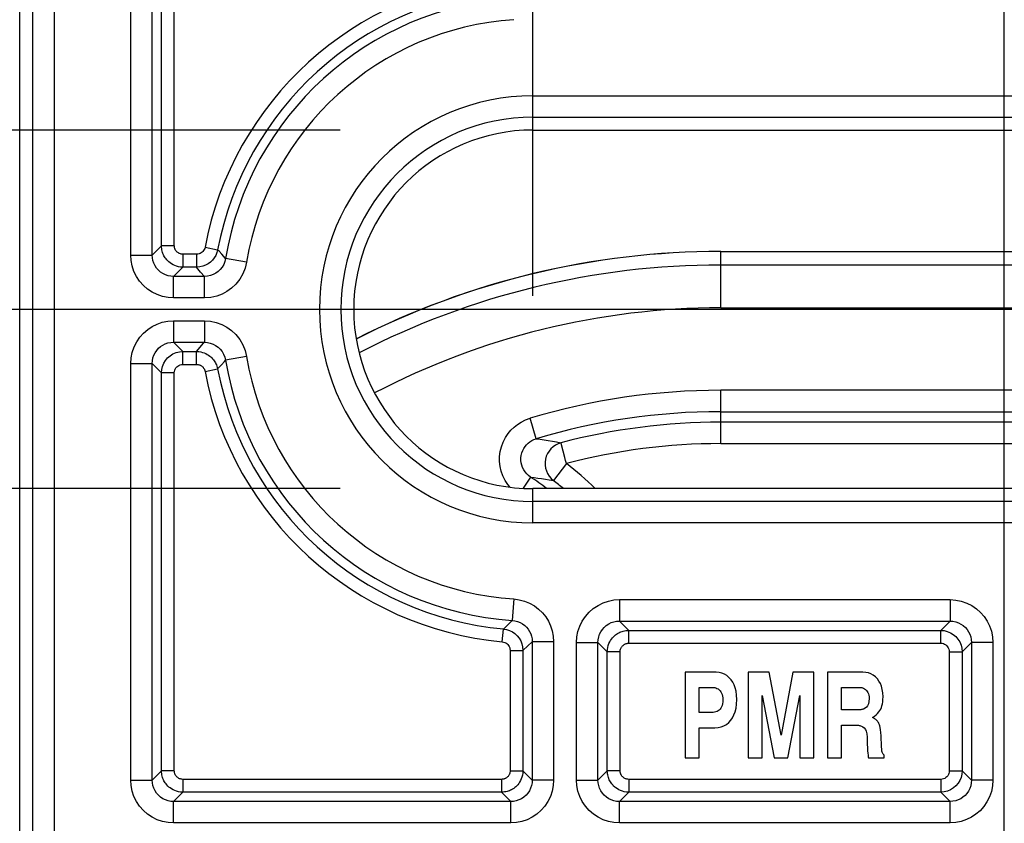
# Model space of a CAD drawing. Units: millimetres. Extents: x 9 to 413, y 1 to 290.
# Drawn here: x 273 to 280, y 211 to 217 of the extents above; entities that cross this region are included whole.
import ezdxf

# ---------------------------------------------------------------- set-up
doc = ezdxf.new("R2010")
doc.units = ezdxf.units.MM
doc.header["$LTSCALE"] = 23.1
doc.layers.get('0').update_dxf_attribs({"linetype": 'CONTINUOUS'})
doc.layers.add('AXIS', color=7, linetype='CONTINUOUS')
doc.layers.add('EDGE_FEAT', color=7, linetype='CONTINUOUS')
doc.styles.get("Standard").update_dxf_attribs({"font": 'txt', "width": 0.7})
doc.dimstyles.new('DIMSTYLE_3', dxfattribs={"dimtxt": 3, "dimasz": 2.5, "dimexe": 1, "dimexo": 1.5, "dimgap": 0.75, "dimtad": 1, "dimdec": 0, "dimlfac": 3, "dimdsep": 46, "dimtxsty": 'STANDARD', "dimblk": '_FILLED', "dimblk1": '_FILLED', "dimblk2": '_FILLED', "dimcen": 0.09, "dimazin": 2, "dimtp": 0.5, "dimtm": 0.5, "dimtfac": 1, "dimtdec": 0, "dimtofl": 0, "dimtmove": 0, "dimatfit": 3, "dimldrblk": '_FILLED', "dimfxl": 1, "dimtolj": 1, "dimarcsym": 0})
doc.dimstyles.new('DIMSTYLE_8', dxfattribs={"dimtxt": 3, "dimasz": 2.5, "dimexe": 1, "dimexo": 1.5, "dimgap": 0.75, "dimtad": 1, "dimdec": 1, "dimlfac": 3, "dimdsep": 46, "dimtxsty": 'STANDARD', "dimblk": '_FILLED', "dimblk1": '_FILLED', "dimblk2": '_FILLED', "dimcen": 0.09, "dimazin": 2, "dimtp": 0.2, "dimtm": 0.2, "dimtfac": 1, "dimtdec": 1, "dimtofl": 0, "dimtmove": 0, "dimatfit": 3, "dimldrblk": '_FILLED', "dimfxl": 1, "dimtolj": 1, "dimarcsym": 0})
doc.dimstyles.new('DIMSTYLE_9', dxfattribs={"dimtxt": 3, "dimasz": 2.5, "dimexe": 1, "dimexo": 1.5, "dimgap": 0.75, "dimtad": 1, "dimdec": 0, "dimlfac": 3, "dimdsep": 46, "dimtxsty": 'STANDARD', "dimblk": '_FILLED', "dimblk1": '_FILLED', "dimblk2": '_FILLED', "dimcen": 0.09, "dimazin": 2, "dimtp": 0.2, "dimtm": 0.2, "dimtfac": 1, "dimtdec": 0, "dimtofl": 0, "dimtmove": 0, "dimatfit": 3, "dimldrblk": '_FILLED', "dimfxl": 1, "dimtolj": 1, "dimarcsym": 0})

# ---------------------------------------------------------------- blocks, each defined once
blk = doc.blocks.new('_FILLED')
at = {"color": 0, "linetype": 'BYBLOCK'}
blk.add_solid([(0, 0), (-1, 0.2), (-1, -0.2)], dxfattribs=at)
blk = doc.blocks.new('DOUBLE_FILLED')
at = {"color": 0, "linetype": 'BYBLOCK'}
for points in [[(-1, 0), (-2, 0.2), (-2, -0.2)], [(0, 0), (-1, 0.2), (-1, -0.2)]]:
    blk.add_solid(points, dxfattribs=at)
blk = doc.blocks.new('*D3')
at = {"color": 2, "linetype": 'CONTINUOUS'}
for p, q in [((280.226, 225.4062), (280.226, 231.48)), ((280.226, 230.48), (295.1263, 230.48)), ((310.0265, 230.48), (295.1263, 230.48)), ((280.226, 208.378), (280.226, 222.3543))]:
    blk.add_line(p, q, dxfattribs=at)
at = {"color": 2, "linetype": 'CONTINUOUS', "xscale": 2.5, "yscale": 2.5, "zscale": 2.5, "rotation": 180}
blk.add_blockref('_FILLED', (280.226, 230.48), dxfattribs=at)
at = {"color": 2, "linetype": 'CONTINUOUS', "xscale": 2.5, "yscale": 2.5, "zscale": 2.5}
blk.add_blockref('DOUBLE_FILLED', (310.0265, 230.48), dxfattribs=at)
at = {"color": 2, "linetype": 'CONTINUOUS', "insert": (294.5731, 234.23), "char_height": 3, "width": 31.821429, "attachment_point": 2, "line_spacing_factor": 0.9}
blk.add_mtext('8.86{\\ftxt.shx;\\W1.000000;\\H3.000000; }[225]', dxfattribs=at)
blk = doc.blocks.new('*D22')
at = {"color": 2, "linetype": 'CONTINUOUS'}
for p, q in [((282.3927, 214.878), (255.7177, 214.878)), ((256.7177, 214.878), (256.7177, 197.6641)), ((256.7177, 180.4502), (256.7177, 197.6641))]:
    blk.add_line(p, q, dxfattribs=at)
at = {"color": 2, "linetype": 'CONTINUOUS', "xscale": 2.5, "yscale": 2.5, "zscale": 2.5}
for name, p, rotation in [('_FILLED', (256.7177, 214.878), 90), ('DOUBLE_FILLED', (256.7177, 180.4502), 270)]:
    blk.add_blockref(name, p, dxfattribs=dict(at, rotation=rotation))
at = {"color": 2, "linetype": 'CONTINUOUS', "insert": (252.9677, 198.9866), "char_height": 3, "width": 34.071429, "attachment_point": 2, "rotation": 90, "line_spacing_factor": 0.9}
blk.add_mtext('12.72{\\ftxt.shx;\\W1.000000;\\H3.000000; }[323]', dxfattribs=at)
blk = doc.blocks.new('*D23')
at = {"color": 2, "linetype": 'CONTINUOUS'}
for p, q in [((262.6393, 216.2725), (262.6393, 240.8825)), ((262.6393, 240.8825), (262.6393, 214.878)), ((275.0594, 216.2725), (261.6393, 216.2725)), ((262.6393, 208.4835), (262.6393, 214.878)), ((275.0594, 213.4835), (261.6393, 213.4835)), ((262.6393, 213.4835), (262.6393, 208.4835))]:
    blk.add_line(p, q, dxfattribs=at)
at = {"color": 2, "linetype": 'CONTINUOUS', "xscale": 2.5, "yscale": 2.5, "zscale": 2.5}
for p, rotation in [((262.6393, 216.2725), 270), ((262.6393, 213.4835), 90)]:
    blk.add_blockref('_FILLED', p, dxfattribs=dict(at, rotation=rotation))
at = {"color": 2, "linetype": 'CONTINUOUS', "insert": (258.8893, 220.5254), "char_height": 3, "width": 30.535714, "attachment_point": 1, "rotation": 90, "line_spacing_factor": 0.9}
blk.add_mtext('0.33{\\ftxt.shx;\\W1.000000;\\H3.000000; }[8,4]', dxfattribs=at)
blk = doc.blocks.new('*D24')
at = {"color": 2, "linetype": 'CONTINUOUS'}
for p, q in [((276.5594, 214.9835), (276.5594, 224.7574)), ((283.8927, 214.9835), (283.8927, 224.7574)), ((276.5594, 223.7574), (280.226, 223.7574)), ((283.8927, 223.7574), (280.226, 223.7574)), ((280.226, 223.7574), (303.5429, 223.7574))]:
    blk.add_line(p, q, dxfattribs=at)
at = {"color": 2, "linetype": 'CONTINUOUS', "xscale": 2.5, "yscale": 2.5, "zscale": 2.5, "rotation": 180}
blk.add_blockref('_FILLED', (276.5594, 223.7574), dxfattribs=at)
at = {"color": 2, "linetype": 'CONTINUOUS', "xscale": 2.5, "yscale": 2.5, "zscale": 2.5}
blk.add_blockref('_FILLED', (283.8927, 223.7574), dxfattribs=at)
at = {"color": 2, "linetype": 'CONTINUOUS', "insert": (284.4715, 227.5074), "char_height": 3, "width": 28.607143, "attachment_point": 1, "line_spacing_factor": 0.9}
blk.add_mtext('0.87{\\ftxt.shx;\\W1.000000;\\H3.000000; }[22]', dxfattribs=at)
blk = doc.blocks.new('*D30')
at = {"color": 2, "linetype": 'CONTINUOUS'}
for p, q in [((259.7382, 219.6506), (247.919, 219.6506)), ((248.919, 219.6506), (248.919, 199.9546)), ((273.1727, 219.6506), (264.3923, 219.6506)), ((248.919, 180.2587), (248.919, 199.9546))]:
    blk.add_line(p, q, dxfattribs=at)
at = {"color": 2, "linetype": 'CONTINUOUS', "xscale": 2.5, "yscale": 2.5, "zscale": 2.5}
for name, p, rotation in [('_FILLED', (248.919, 219.6506), 90), ('DOUBLE_FILLED', (248.919, 180.2587), 270)]:
    blk.add_blockref(name, p, dxfattribs=dict(at, rotation=rotation))
at = {"color": 2, "linetype": 'CONTINUOUS', "insert": (245.169, 201.7027), "char_height": 3, "width": 33.75, "attachment_point": 2, "rotation": 90, "line_spacing_factor": 0.9}
blk.add_mtext('13.84{\\ftxt.shx;\\W1.000000;\\H3.000000; }[352]', dxfattribs=at)

msp = doc.modelspace()

# ---------------------------------------------------------------- linework, layer by layer
at = {"color": 7, "linetype": 'CONTINUOUS'}
for p, q in [((272.5668, 210.7359), (272.5668, 217.5446)), ((276.5594, 216.2725), (283.8927, 216.2725)), ((283.8927, 213.4835), (276.5594, 213.4835)), ((277.743, 212.056), (277.743, 211.3894)), ((277.9842, 212.056), (277.743, 212.056)), ((278.234, 212.056), (278.234, 211.3894)), ((278.3962, 212.056), (278.234, 212.056)), ((278.4889, 211.5663), (278.3962, 212.056)), ((278.5816, 212.056), (278.4889, 211.5663)), ((278.7438, 212.056), (278.5816, 212.056)), ((278.7438, 211.3894), (278.7438, 212.056)), ((278.8506, 212.056), (278.8506, 211.3894)), ((279.1265, 212.056), (278.8506, 212.056)), ((277.8517, 211.7437), (277.8517, 211.9365)), ((277.8517, 211.9365), (277.9632, 211.9365)), ((278.3426, 211.3894), (278.3426, 211.8745)), ((278.3426, 211.8745), (278.4346, 211.3894)), ((278.5432, 211.3894), (278.6352, 211.8745)), ((278.6352, 211.8745), (278.6352, 211.3894)), ((278.9592, 211.7632), (278.9592, 211.9365)), ((278.9592, 211.9365), (279.1088, 211.9365)), ((277.9617, 211.7437), (277.8517, 211.7437)), ((279.1008, 211.7632), (278.9592, 211.7632)), ((278.9592, 211.3894), (278.9592, 211.6437)), ((278.9592, 211.6437), (279.0816, 211.6437)), ((277.8517, 211.3894), (277.8517, 211.6243)), ((277.8517, 211.6243), (277.974, 211.6243)), ((279.1587, 211.5518), (279.1602, 211.4957)), ((279.2924, 211.3894), (279.2924, 211.4115)), ((277.743, 211.3894), (277.8517, 211.3894)), ((278.234, 211.3894), (278.3426, 211.3894)), ((278.4346, 211.3894), (278.5432, 211.3894)), ((278.6352, 211.3894), (278.7438, 211.3894)), ((278.8506, 211.3894), (278.9592, 211.3894)), ((279.1707, 211.3894), (279.2924, 211.3894))]:
    msp.add_line(p, q, dxfattribs=at)
at = {"color": 9, "linetype": 'CONTINUOUS'}
for p, q in [((272.6671, 217.5446), (272.6671, 210.7359)), ((272.8336, 217.5446), (272.8336, 210.7359)), ((276.5594, 216.2725), (276.5594, 216.5389)), ((276.5594, 216.5389), (283.8927, 216.5389)), ((276.5594, 216.3724), (283.8927, 216.3724)), ((276.5594, 213.217), (276.5594, 213.4835)), ((283.8927, 213.3836), (276.5594, 213.3836)), ((283.8927, 213.217), (276.5594, 213.217))]:
    msp.add_line(p, q, dxfattribs=at)
at = {"color": 7, "linetype": 'CONTINUOUS'}
for points in [[(278.1004, 211.9976), (278.0841, 212.0159), (278.0669, 212.0307), (278.0489, 212.0417), (278.0295, 212.0494), (278.0078, 212.0542), (277.9842, 212.056)], [(279.2387, 212.0039), (279.2228, 212.0201), (279.206, 212.0332), (279.1886, 212.0431), (279.1698, 212.05), (279.1491, 212.0544), (279.1265, 212.056)], [(278.1453, 211.8424), (278.1436, 211.8766), (278.1394, 211.9073), (278.1326, 211.9343), (278.1237, 211.958), (278.113, 211.9792), (278.1004, 211.9976)], [(279.2829, 211.8632), (279.2812, 211.8945), (279.2771, 211.9224), (279.2705, 211.9468), (279.2618, 211.9682), (279.2512, 211.9873), (279.2387, 212.0039)], [(277.9632, 211.9365), (277.9728, 211.9359), (277.9819, 211.9338), (277.9905, 211.9305), (277.9988, 211.9258), (278.007, 211.9193), (278.015, 211.9112)], [(278.015, 211.9112), (278.0211, 211.9032), (278.0263, 211.8938), (278.0306, 211.883), (278.0339, 211.8708), (278.0359, 211.8568), (278.0367, 211.841)], [(279.1088, 211.9365), (279.1165, 211.936), (279.1241, 211.9343), (279.1315, 211.9314), (279.1389, 211.9271), (279.1464, 211.9214), (279.1539, 211.9141)], [(279.1539, 211.9141), (279.1596, 211.907), (279.1645, 211.8987), (279.1686, 211.889), (279.1717, 211.878), (279.1735, 211.8653), (279.1743, 211.851)], [(278.0367, 211.841), (278.0359, 211.8249), (278.0339, 211.8105), (278.0307, 211.798), (278.0264, 211.787), (278.0213, 211.7774), (278.0152, 211.7692)], [(278.099, 211.6835), (278.112, 211.7022), (278.123, 211.7237), (278.1322, 211.7479), (278.1392, 211.7755), (278.1435, 211.8071), (278.1453, 211.8424)], [(279.1743, 211.851), (279.1725, 211.8286), (279.1685, 211.8101), (279.1621, 211.7957), (279.1536, 211.7846), (279.1429, 211.7756), (279.1302, 211.7693)], [(279.2645, 211.7695), (279.2698, 211.7816), (279.2742, 211.795), (279.2779, 211.8098), (279.2806, 211.826), (279.2823, 211.8438), (279.2829, 211.8632)], [(278.0152, 211.7692), (278.0075, 211.7612), (277.9995, 211.7547), (277.9911, 211.7499), (277.9822, 211.7466), (277.9723, 211.7445), (277.9617, 211.7437)], [(279.1302, 211.7693), (279.1244, 211.7673), (279.119, 211.7657), (279.114, 211.7646), (279.1093, 211.7638), (279.1049, 211.7633), (279.1008, 211.7632)], [(279.2004, 211.7035), (279.2159, 211.7139), (279.2294, 211.7246), (279.2408, 211.7356), (279.2503, 211.7467), (279.2582, 211.7581), (279.2645, 211.7695)], [(277.974, 211.6243), (278.0003, 211.6262), (278.0241, 211.6312), (278.0451, 211.6392), (278.0642, 211.6504), (278.0823, 211.6652), (278.099, 211.6835)], [(279.0816, 211.6437), (279.0859, 211.6436), (279.0906, 211.643), (279.0958, 211.6421), (279.1015, 211.6408), (279.1078, 211.639), (279.1145, 211.6368)], [(279.2299, 211.6846), (279.2263, 211.6874), (279.2222, 211.6904), (279.2175, 211.6934), (279.2124, 211.6967), (279.2067, 211.7), (279.2004, 211.7035)], [(279.2551, 211.6473), (279.2511, 211.6559), (279.247, 211.6635), (279.2428, 211.6701), (279.2386, 211.6758), (279.2343, 211.6806), (279.2299, 211.6846)], [(279.2687, 211.5297), (279.2674, 211.5611), (279.2657, 211.5875), (279.2635, 211.6088), (279.261, 211.6255), (279.2582, 211.6384), (279.2551, 211.6473)], [(279.1145, 211.6368), (279.1265, 211.6312), (279.1367, 211.6226), (279.1452, 211.6113), (279.1519, 211.5963), (279.1563, 211.5763), (279.1587, 211.5518)], [(279.1602, 211.4957), (279.1612, 211.4685), (279.1625, 211.4453), (279.1641, 211.4262), (279.166, 211.4107), (279.1682, 211.3984), (279.1707, 211.3894)], [(279.2742, 211.4423), (279.2731, 211.4502), (279.272, 211.4606), (279.2711, 211.4736), (279.2702, 211.4894), (279.2694, 211.5081), (279.2687, 211.5297)], [(279.2924, 211.4115), (279.2882, 211.4146), (279.2845, 211.4184), (279.2812, 211.423), (279.2783, 211.4284), (279.276, 211.4349), (279.2742, 211.4423)]]:
    msp.add_lwpolyline(points, dxfattribs=at)
at = {"color": 9, "linetype": 'CONTINUOUS'}
for radius in [1.6609, 1.4944]:
    msp.add_arc((276.5594, 214.878), radius, 90, 270, dxfattribs=at)
at = {"color": 7, "linetype": 'CONTINUOUS'}
msp.add_arc((276.5594, 214.878), 1.3945, 90, 270, dxfattribs=at)
at = {"layer": 'AXIS', "color": 7, "linetype": 'CONTINUOUS'}
for p, q in [((278.0192, 215.3282), (285.2115, 215.3282)), ((278.0195, 215.3279), (285.2116, 215.3279))]:
    msp.add_line(p, q, dxfattribs=at)
at = {"layer": 'AXIS', "color": 9, "linetype": 'CONTINUOUS'}
for p, q in [((278.0195, 214.8896), (278.0195, 215.3279)), ((285.242, 215.2227), (278.0195, 215.2227)), ((278.0195, 214.8896), (285.2866, 214.8896)), ((278.0195, 213.8336), (278.0195, 214.2486)), ((285.1349, 214.2486), (278.0195, 214.2486)), ((276.5849, 213.8717), (276.5371, 214.0313)), ((278.0195, 214.082), (285.0363, 214.082)), ((284.9738, 214.0002), (278.0195, 214.0002)), ((276.8071, 213.7266), (276.7818, 213.8232)), ((278.0195, 213.8336), (284.8158, 213.8336)), ((276.8194, 213.6795), (276.7178, 213.5475)), ((276.5409, 213.5732), (276.4842, 213.4874))]:
    msp.add_line(p, q, dxfattribs=at)
for points in [[(276.3794, 213.4966), (276.3639, 213.5152), (276.3429, 213.5476), (276.3258, 213.5823), (276.3127, 213.6188), (276.304, 213.6565), (276.2997, 213.6949), (276.3, 213.7336), (276.3046, 213.772), (276.3139, 213.8096), (276.3273, 213.8459), (276.3448, 213.8801), (276.3655, 213.9114), (276.3879, 213.9385), (276.4125, 213.9623), (276.4385, 213.9832), (276.4674, 214.0014), (276.5004, 214.0175), (276.5371, 214.0313)], [(276.5409, 213.5732), (276.5248, 213.5852), (276.5105, 213.5988), (276.498, 213.6138), (276.4874, 213.63), (276.4788, 213.6473), (276.4722, 213.6656), (276.4678, 213.6844), (276.4656, 213.7036), (276.4657, 213.723), (276.4681, 213.7422), (276.4727, 213.761), (276.4794, 213.7791), (276.4882, 213.7962), (276.4986, 213.8119), (276.5099, 213.8254), (276.5222, 213.8373), (276.5354, 213.8476), (276.5499, 213.8568), (276.5665, 213.8651), (276.5849, 213.8717)], [(276.5849, 213.8717), (276.6154, 213.8675), (276.6464, 213.8629), (276.678, 213.858), (276.7102, 213.8527), (276.7434, 213.8469), (276.7773, 213.8406)], [(276.7773, 213.8406), (276.7554, 213.8332), (276.7347, 213.8228), (276.7157, 213.8096), (276.6987, 213.7939), (276.684, 213.7759), (276.6719, 213.7561), (276.6627, 213.7349), (276.6566, 213.7125), (276.6535, 213.6895), (276.6537, 213.6663), (276.6571, 213.6434), (276.6636, 213.6212), (276.6732, 213.6001), (276.6855, 213.5805), (276.7005, 213.5629), (276.7178, 213.5475)], [(276.7818, 213.8232), (276.7801, 213.8303), (276.7786, 213.8355), (276.7774, 213.8389), (276.7773, 213.8406)], [(276.8194, 213.6795), (276.8134, 213.7034), (276.8071, 213.7266)], [(276.5409, 213.5732), (276.5688, 213.5698), (276.5974, 213.5661), (276.6264, 213.562), (276.656, 213.5576), (276.6865, 213.5527), (276.7178, 213.5475)]]:
    msp.add_lwpolyline(points, dxfattribs=at)
at = {"layer": 'AXIS', "color": 7, "linetype": 'CONTINUOUS'}
for centre, end in [((278.0195, 209.0845), 117.00036), ((278.0192, 209.0848), 116.99338)]:
    msp.add_arc(centre, 6.2433, 90, end, dxfattribs=at)
at = {"layer": 'AXIS', "color": 9, "linetype": 'CONTINUOUS'}
for centre, radius, start, end in [((278.0195, 209.0845), 6.1382, 90, 117.26267), ((278.0195, 209.0845), 5.805, 90, 117.62554), ((278.0195, 209.0845), 5.1641, 90, 106.68147), ((278.0195, 209.0845), 4.9975, 90, 106.68147), ((278.0195, 209.0845), 4.9156, 90, 104.63741), ((278.0195, 209.0845), 4.7491, 90, 104.63741), ((275.3428, 211.7612), 2.4207, 45.38705, 52.41269), ((275.3428, 211.7612), 2.1723, 52.46761, 56.52806), ((275.3428, 211.7612), 2.2542, 49.86473, 52.41269)]:
    msp.add_arc(centre, radius, start, end, dxfattribs=at)
at = {"layer": 'EDGE_FEAT', "color": 9, "linetype": 'CONTINUOUS'}
for p, q in [((273.4303, 215.3002), (273.4303, 217.5446)), ((273.5968, 215.3002), (273.5968, 217.5446)), ((273.6693, 215.3727), (273.6693, 217.5446)), ((273.7693, 215.3727), (273.7693, 217.5446)), ((273.6693, 215.3727), (273.5968, 215.3002)), ((273.7693, 215.3727), (273.6693, 215.3727)), ((274.008, 215.3603), (274.1062, 215.3417)), ((273.4303, 215.3002), (273.5968, 215.3002)), ((273.8359, 215.306), (273.8359, 215.2061)), ((273.9425, 215.306), (273.8359, 215.306)), ((273.9425, 215.306), (273.9425, 215.2061)), ((274.1676, 215.273), (274.1381, 215.3058)), ((274.332, 215.2459), (274.1676, 215.273)), ((273.8359, 215.2061), (273.7634, 215.1336)), ((273.9425, 215.2061), (273.8359, 215.2061)), ((273.9741, 215.1682), (273.9425, 215.2061)), ((274.0033, 215.1336), (273.9741, 215.1682)), ((273.7634, 214.967), (273.7634, 215.1336)), ((274.0033, 215.1336), (273.7634, 215.1336)), ((274.0033, 214.967), (274.0033, 215.1336)), ((274.0033, 214.967), (273.7634, 214.967)), ((273.7634, 214.7889), (273.7634, 214.6224)), ((273.7634, 214.7889), (274.0033, 214.7889)), ((274.0033, 214.7889), (274.0033, 214.6224)), ((273.7634, 214.6224), (273.8359, 214.5499)), ((273.7634, 214.6224), (274.0033, 214.6224)), ((273.8359, 214.4499), (273.8359, 214.5499)), ((273.8359, 214.5499), (273.9425, 214.5499)), ((273.9425, 214.5499), (273.9713, 214.5844)), ((273.9425, 214.4499), (273.9425, 214.5499)), ((274.332, 214.5101), (274.1676, 214.4829)), ((273.4303, 211.2168), (273.4303, 214.4558)), ((273.4303, 214.4558), (273.5968, 214.4558)), ((273.5968, 211.2168), (273.5968, 214.4558)), ((273.5968, 214.4558), (273.6693, 214.3833)), ((273.8359, 214.4499), (273.9425, 214.4499)), ((274.008, 214.3957), (274.1062, 214.4142)), ((274.1062, 214.4142), (274.1353, 214.447)), ((273.6693, 211.2893), (273.6693, 214.3833)), ((273.7693, 214.3833), (273.6693, 214.3833)), ((273.7693, 211.2893), (273.7693, 214.3833)), ((276.4093, 212.6254), (276.3983, 212.4592)), ((277.2315, 212.6204), (277.2315, 212.4538)), ((277.2315, 212.6204), (279.8038, 212.6204)), ((279.8038, 212.6204), (279.8038, 212.4538)), ((276.3983, 212.4592), (276.3768, 212.4378)), ((277.304, 212.3813), (277.2315, 212.4538)), ((277.2315, 212.4538), (279.8038, 212.4538)), ((279.8038, 212.4538), (279.7314, 212.3813)), ((276.3208, 212.2924), (276.33, 212.3919)), ((277.304, 212.2814), (277.304, 212.3813)), ((277.304, 212.3813), (279.7314, 212.3813)), ((279.7314, 212.2814), (279.7314, 212.3813)), ((276.5191, 212.2608), (276.4813, 212.226)), ((276.5537, 212.293), (276.5191, 212.2608)), ((276.5537, 212.293), (276.5537, 211.2168)), ((276.7203, 212.293), (276.5537, 212.293)), ((276.7203, 212.293), (276.7203, 211.2168)), ((276.8984, 211.2168), (276.8984, 212.2873)), ((276.8984, 212.2873), (277.065, 212.2873)), ((277.065, 211.2168), (277.065, 212.2873)), ((277.1375, 212.2148), (277.065, 212.2873)), ((277.304, 212.2814), (279.7314, 212.2814)), ((279.9704, 212.2873), (279.8979, 212.2148)), ((279.9704, 212.2873), (279.9704, 211.2168)), ((280.137, 212.2873), (279.9704, 212.2873)), ((280.137, 212.2873), (280.137, 211.2168)), ((276.3813, 212.226), (276.3813, 211.2893)), ((276.3813, 212.226), (276.4813, 212.226)), ((276.4813, 212.226), (276.4813, 211.2893)), ((277.1375, 211.2893), (277.1375, 212.2148)), ((277.2374, 212.2148), (277.1375, 212.2148)), ((277.2374, 211.2893), (277.2374, 212.2148)), ((279.798, 212.2148), (279.798, 211.2893)), ((279.798, 212.2148), (279.8979, 212.2148)), ((279.8979, 212.2148), (279.8979, 211.2893)), ((273.6693, 211.2893), (273.5968, 211.2168)), ((273.7693, 211.2893), (273.6693, 211.2893)), ((276.3813, 211.2893), (276.4813, 211.2893)), ((276.4813, 211.2893), (276.5537, 211.2168)), ((277.1375, 211.2893), (277.065, 211.2168)), ((277.2374, 211.2893), (277.1375, 211.2893)), ((279.798, 211.2893), (279.8979, 211.2893)), ((279.9704, 211.2168), (279.8979, 211.2893)), ((273.4303, 211.2168), (273.5968, 211.2168)), ((273.8359, 211.2227), (273.8359, 211.1228)), ((276.3147, 211.2227), (273.8359, 211.2227)), ((276.3147, 211.2227), (276.3147, 211.1228)), ((276.7203, 211.2168), (276.5537, 211.2168)), ((276.8984, 211.2168), (277.065, 211.2168)), ((277.304, 211.2227), (277.304, 211.1228)), ((279.7314, 211.2227), (277.304, 211.2227)), ((279.7314, 211.2227), (279.7314, 211.1228)), ((280.137, 211.2168), (279.9704, 211.2168)), ((273.8359, 211.1228), (273.7634, 211.0503)), ((276.3147, 211.1228), (273.8359, 211.1228)), ((276.3147, 211.1228), (276.3872, 211.0503)), ((277.304, 211.1228), (277.2315, 211.0503)), ((279.7314, 211.1228), (277.304, 211.1228)), ((279.8038, 211.0503), (279.7314, 211.1228)), ((273.7634, 210.8837), (273.7634, 211.0503)), ((276.3872, 211.0503), (273.7634, 211.0503)), ((276.3872, 210.8837), (276.3872, 211.0503)), ((277.2315, 210.8837), (277.2315, 211.0503)), ((279.8038, 211.0503), (277.2315, 211.0503)), ((279.8038, 210.8837), (279.8038, 211.0503)), ((276.3872, 210.8837), (273.7634, 210.8837)), ((279.8038, 210.8837), (277.2315, 210.8837))]:
    msp.add_line(p, q, dxfattribs=at)
for points in [[(273.8359, 215.2061), (273.8184, 215.207), (273.8018, 215.2096), (273.7864, 215.2136), (273.7722, 215.2188), (273.7592, 215.2248), (273.7475, 215.2316), (273.7368, 215.2388), (273.7273, 215.2464), (273.7189, 215.2542), (273.7114, 215.2621), (273.7047, 215.2701), (273.6988, 215.2782), (273.6935, 215.2863), (273.6888, 215.2946), (273.6846, 215.303), (273.6809, 215.3117), (273.6777, 215.3207), (273.6749, 215.33), (273.6726, 215.3398), (273.6709, 215.3501), (273.6697, 215.3611), (273.6693, 215.3727)], [(273.8359, 215.306), (273.8289, 215.3065), (273.8223, 215.3074), (273.8161, 215.309), (273.8104, 215.3111), (273.8052, 215.3135), (273.8005, 215.3162), (273.7963, 215.3191), (273.7924, 215.3221), (273.7891, 215.3252), (273.7861, 215.3284), (273.7834, 215.3316), (273.781, 215.3348), (273.7789, 215.3381), (273.777, 215.3414), (273.7754, 215.3448), (273.7739, 215.3483), (273.7726, 215.3519), (273.7715, 215.3556), (273.7706, 215.3595), (273.7699, 215.3636), (273.7694, 215.368), (273.7693, 215.3727)], [(274.008, 215.3603), (274.0055, 215.3512), (274.002, 215.3427), (273.9974, 215.3349), (273.9919, 215.3279), (273.9856, 215.3218), (273.9785, 215.3166), (273.9707, 215.3123), (273.9621, 215.309), (273.9527, 215.3069), (273.9425, 215.306)], [(274.1062, 215.3417), (274.1002, 215.3191), (274.0913, 215.2978), (274.0797, 215.2783), (274.0659, 215.2608), (274.0501, 215.2456), (274.0325, 215.2325), (274.013, 215.2218), (273.9916, 215.2135), (273.9679, 215.208), (273.9425, 215.2061)], [(274.1381, 215.3058), (274.1172, 215.3293), (274.1062, 215.3417)], [(273.7634, 214.967), (273.7202, 214.9698), (273.6782, 214.9781), (273.6368, 214.9921), (273.5975, 215.0113), (273.5611, 215.0354), (273.5282, 215.0642), (273.4993, 215.0972), (273.4748, 215.1338), (273.4554, 215.1734), (273.4413, 215.2151), (273.433, 215.2571), (273.4303, 215.3002)], [(273.7634, 215.1336), (273.742, 215.135), (273.7207, 215.1391), (273.7, 215.146), (273.6804, 215.1556), (273.6622, 215.1677), (273.6457, 215.1821), (273.6312, 215.1986), (273.619, 215.2169), (273.6093, 215.2367), (273.6023, 215.2576), (273.5982, 215.2788), (273.5968, 215.3002)], [(274.1676, 215.273), (274.162, 215.2496), (274.1531, 215.2271), (274.1408, 215.206), (274.1259, 215.1872), (274.1093, 215.1715), (274.0911, 215.1585), (274.072, 215.1483), (274.0513, 215.1406), (274.0281, 215.1354), (274.0033, 215.1336)], [(274.332, 215.2459), (274.3205, 215.1985), (274.3027, 215.1542), (274.2781, 215.1122), (274.2483, 215.0745), (274.2152, 215.043), (274.1789, 215.0171), (274.1407, 214.9964), (274.0991, 214.9811), (274.0532, 214.9713), (274.0033, 214.967)], [(273.4303, 214.4558), (273.4333, 214.5003), (273.442, 214.5434), (273.4567, 214.5857), (273.4767, 214.6255), (273.5015, 214.6616), (273.5302, 214.6938), (273.5621, 214.7213), (273.597, 214.7444), (273.6351, 214.7633), (273.6758, 214.7772), (273.7185, 214.7857), (273.7634, 214.7889)], [(274.0033, 214.7889), (274.0504, 214.7854), (274.0953, 214.776), (274.138, 214.7605), (274.178, 214.7395), (274.215, 214.7131), (274.2483, 214.6815), (274.2778, 214.6443), (274.3023, 214.6027), (274.3202, 214.5581), (274.332, 214.5101)], [(273.5968, 214.4558), (273.5983, 214.4779), (273.6026, 214.4997), (273.61, 214.5208), (273.62, 214.5407), (273.6323, 214.5588), (273.6467, 214.5749), (273.6627, 214.5886), (273.6801, 214.6002), (273.6992, 214.6096), (273.7196, 214.6166), (273.7411, 214.6209), (273.7634, 214.6224)], [(273.6693, 214.3833), (273.6714, 214.4094), (273.6775, 214.4346), (273.6873, 214.4584), (273.7006, 214.4804), (273.7172, 214.5001), (273.7368, 214.5171), (273.7589, 214.531), (273.7832, 214.5413), (273.8091, 214.5477), (273.8359, 214.5499)], [(273.9425, 214.5499), (273.9589, 214.5491), (273.9743, 214.5468), (273.9888, 214.5433), (274.0022, 214.5388), (274.0144, 214.5335), (274.0257, 214.5276), (274.0358, 214.5212), (274.045, 214.5146), (274.0532, 214.5077), (274.0606, 214.5007), (274.0673, 214.4935), (274.0735, 214.4862), (274.0791, 214.4786), (274.0842, 214.4708), (274.0889, 214.4627), (274.0932, 214.4542), (274.0971, 214.4452), (274.1007, 214.4356), (274.1037, 214.4252), (274.1062, 214.4142)], [(273.9713, 214.5844), (273.9949, 214.6124), (274.0033, 214.6224)], [(274.0033, 214.6224), (274.0267, 214.6207), (274.0493, 214.6159), (274.0707, 214.6082), (274.0907, 214.5977), (274.1092, 214.5845), (274.1259, 214.5687), (274.1407, 214.5501), (274.1528, 214.5293), (274.1619, 214.5068), (274.1676, 214.4829)], [(274.1353, 214.447), (274.1591, 214.4736), (274.1676, 214.4829)], [(273.7693, 214.3833), (273.7701, 214.3939), (273.7725, 214.4038), (273.7764, 214.4134), (273.7818, 214.4222), (273.7884, 214.43), (273.7962, 214.4368), (273.8051, 214.4424), (273.8148, 214.4465), (273.825, 214.449), (273.8359, 214.4499)], [(273.9425, 214.4499), (273.9491, 214.4496), (273.9553, 214.4487), (273.961, 214.4473), (273.9664, 214.4455), (273.9713, 214.4434), (273.9758, 214.441), (273.9798, 214.4385), (273.9835, 214.4358), (273.9868, 214.4331), (273.9898, 214.4303), (273.9925, 214.4274), (273.9949, 214.4245), (273.9971, 214.4215), (273.9992, 214.4183), (274.0011, 214.4151), (274.0028, 214.4117), (274.0044, 214.4081), (274.0058, 214.4042), (274.007, 214.4001), (274.008, 214.3957)], [(276.4093, 212.6254), (276.452, 212.6198), (276.4929, 212.6089), (276.5327, 212.5926), (276.5699, 212.5716), (276.6034, 212.5464), (276.6331, 212.5178), (276.6582, 212.4869), (276.6792, 212.4533), (276.6964, 212.4171), (276.7092, 212.3783), (276.7171, 212.337), (276.7203, 212.293)], [(276.8984, 212.2873), (276.9012, 212.3305), (276.9095, 212.3725), (276.9235, 212.4139), (276.9426, 212.4532), (276.9668, 212.4895), (276.9955, 212.5224), (277.0286, 212.5514), (277.0652, 212.5759), (277.1048, 212.5953), (277.1464, 212.6094), (277.1885, 212.6177), (277.2315, 212.6204)], [(279.8038, 212.6204), (279.8484, 212.6174), (279.8915, 212.6087), (279.9337, 212.5939), (279.9736, 212.574), (280.0097, 212.5492), (280.0418, 212.5204), (280.0694, 212.4886), (280.0925, 212.4536), (280.1113, 212.4155), (280.1253, 212.3749), (280.1338, 212.3322), (280.137, 212.2873)], [(276.3768, 212.4378), (276.3424, 212.404), (276.33, 212.3919)], [(276.3983, 212.4592), (276.4194, 212.4564), (276.4401, 212.451), (276.46, 212.4429), (276.4786, 212.4324), (276.4954, 212.4198), (276.5102, 212.4055), (276.5227, 212.39), (276.5333, 212.3732), (276.5418, 212.3551), (276.5482, 212.3357), (276.5523, 212.3149), (276.5537, 212.293)], [(277.065, 212.2873), (277.0663, 212.3087), (277.0705, 212.3299), (277.0774, 212.3506), (277.087, 212.3703), (277.0991, 212.3885), (277.1135, 212.4049), (277.13, 212.4194), (277.1483, 212.4317), (277.1681, 212.4414), (277.1889, 212.4484), (277.2102, 212.4525), (277.2315, 212.4538)], [(279.8038, 212.4538), (279.8259, 212.4524), (279.8477, 212.448), (279.8689, 212.4407), (279.8888, 212.4307), (279.9069, 212.4183), (279.9229, 212.4039), (279.9367, 212.388), (279.9482, 212.3705), (279.9576, 212.3515), (279.9646, 212.3311), (279.9689, 212.3096), (279.9704, 212.2873)], [(276.33, 212.3919), (276.3545, 212.3878), (276.3778, 212.3802), (276.3994, 212.3694), (276.419, 212.3558), (276.4364, 212.3397), (276.4513, 212.3213), (276.4637, 212.3004), (276.4731, 212.2774), (276.4791, 212.2524), (276.4813, 212.226)], [(277.1375, 212.2148), (277.1384, 212.2323), (277.141, 212.2488), (277.145, 212.2642), (277.1502, 212.2784), (277.1562, 212.2914), (277.163, 212.3032), (277.1702, 212.3138), (277.1778, 212.3233), (277.1856, 212.3318), (277.1935, 212.3393), (277.2015, 212.346), (277.2095, 212.3519), (277.2177, 212.3572), (277.226, 212.3619), (277.2344, 212.3661), (277.2431, 212.3698), (277.2521, 212.373), (277.2614, 212.3758), (277.2712, 212.3781), (277.2815, 212.3798), (277.2925, 212.3809), (277.304, 212.3813)], [(279.7314, 212.3813), (279.7574, 212.3793), (279.7827, 212.3732), (279.8065, 212.3634), (279.8285, 212.35), (279.8482, 212.3334), (279.8652, 212.3139), (279.879, 212.2917), (279.8893, 212.2674), (279.8957, 212.2416), (279.8979, 212.2148)], [(276.3208, 212.2924), (276.3307, 212.2907), (276.3399, 212.2877), (276.3486, 212.2834), (276.3564, 212.278), (276.3634, 212.2715), (276.3693, 212.2642), (276.3743, 212.2558), (276.3781, 212.2466), (276.3804, 212.2367), (276.3813, 212.226)], [(277.2374, 212.2148), (277.2378, 212.2218), (277.2388, 212.2284), (277.2404, 212.2346), (277.2425, 212.2403), (277.2449, 212.2455), (277.2476, 212.2502), (277.2505, 212.2544), (277.2535, 212.2582), (277.2566, 212.2616), (277.2598, 212.2646), (277.263, 212.2673), (277.2662, 212.2696), (277.2695, 212.2718), (277.2728, 212.2736), (277.2762, 212.2753), (277.2797, 212.2768), (277.2832, 212.2781), (277.287, 212.2792), (277.2909, 212.2801), (277.295, 212.2808), (277.2994, 212.2812), (277.304, 212.2814)], [(279.7314, 212.2814), (279.7419, 212.2805), (279.7519, 212.2782), (279.7614, 212.2742), (279.7702, 212.2689), (279.7781, 212.2623), (279.7849, 212.2544), (279.7904, 212.2456), (279.7946, 212.2359), (279.7971, 212.2256), (279.798, 212.2148)], [(273.8359, 211.1228), (273.8184, 211.1237), (273.8018, 211.1263), (273.7864, 211.1303), (273.7722, 211.1354), (273.7592, 211.1415), (273.7475, 211.1482), (273.7368, 211.1555), (273.7273, 211.1631), (273.7189, 211.1709), (273.7114, 211.1788), (273.7047, 211.1868), (273.6988, 211.1948), (273.6935, 211.203), (273.6888, 211.2113), (273.6846, 211.2197), (273.6809, 211.2284), (273.6777, 211.2374), (273.6749, 211.2467), (273.6726, 211.2565), (273.6709, 211.2668), (273.6697, 211.2778), (273.6693, 211.2893)], [(273.8359, 211.2227), (273.8289, 211.2231), (273.8223, 211.2241), (273.8161, 211.2257), (273.8104, 211.2278), (273.8052, 211.2302), (273.8005, 211.2329), (273.7963, 211.2358), (273.7924, 211.2388), (273.7891, 211.2419), (273.7861, 211.2451), (273.7834, 211.2483), (273.781, 211.2515), (273.7789, 211.2548), (273.777, 211.2581), (273.7754, 211.2615), (273.7739, 211.2649), (273.7726, 211.2685), (273.7715, 211.2723), (273.7706, 211.2762), (273.7699, 211.2803), (273.7694, 211.2847), (273.7693, 211.2893)], [(276.3813, 211.2893), (276.3809, 211.2823), (276.3799, 211.2757), (276.3783, 211.2695), (276.3763, 211.2638), (276.3738, 211.2587), (276.3711, 211.2539), (276.3682, 211.2497), (276.3652, 211.2459), (276.3621, 211.2425), (276.3589, 211.2395), (276.3557, 211.2368), (276.3525, 211.2345), (276.3492, 211.2323), (276.3459, 211.2305), (276.3425, 211.2288), (276.3391, 211.2273), (276.3355, 211.226), (276.3317, 211.2249), (276.3278, 211.224), (276.3237, 211.2233), (276.3193, 211.2229), (276.3147, 211.2227)], [(276.4813, 211.2893), (276.4803, 211.2718), (276.4777, 211.2553), (276.4737, 211.2399), (276.4686, 211.2257), (276.4625, 211.2127), (276.4558, 211.2009), (276.4485, 211.1903), (276.4409, 211.1808), (276.4332, 211.1723), (276.4252, 211.1648), (276.4172, 211.1581), (276.4092, 211.1522), (276.401, 211.1469), (276.3927, 211.1422), (276.3843, 211.138), (276.3756, 211.1343), (276.3666, 211.1311), (276.3573, 211.1283), (276.3475, 211.126), (276.3372, 211.1243), (276.3262, 211.1232), (276.3147, 211.1228)], [(277.304, 211.1228), (277.2865, 211.1237), (277.27, 211.1263), (277.2546, 211.1303), (277.2404, 211.1354), (277.2274, 211.1415), (277.2156, 211.1482), (277.205, 211.1555), (277.1955, 211.1631), (277.187, 211.1709), (277.1795, 211.1788), (277.1729, 211.1868), (277.1669, 211.1948), (277.1617, 211.203), (277.1569, 211.2113), (277.1528, 211.2197), (277.1491, 211.2284), (277.1458, 211.2374), (277.143, 211.2467), (277.1408, 211.2565), (277.139, 211.2668), (277.1379, 211.2778), (277.1375, 211.2893)], [(277.304, 211.2227), (277.297, 211.2231), (277.2904, 211.2241), (277.2843, 211.2257), (277.2786, 211.2278), (277.2734, 211.2302), (277.2686, 211.2329), (277.2644, 211.2358), (277.2606, 211.2388), (277.2572, 211.2419), (277.2542, 211.2451), (277.2515, 211.2483), (277.2492, 211.2515), (277.2471, 211.2548), (277.2452, 211.2581), (277.2435, 211.2615), (277.242, 211.2649), (277.2407, 211.2685), (277.2396, 211.2723), (277.2387, 211.2762), (277.238, 211.2803), (277.2376, 211.2847), (277.2374, 211.2893)], [(279.798, 211.2893), (279.7971, 211.2788), (279.7947, 211.2688), (279.7908, 211.2593), (279.7855, 211.2505), (279.7788, 211.2426), (279.771, 211.2358), (279.7621, 211.2302), (279.7524, 211.2261), (279.7422, 211.2236), (279.7314, 211.2227)], [(279.8979, 211.2893), (279.8958, 211.2633), (279.8898, 211.238), (279.88, 211.2142), (279.8666, 211.1922), (279.85, 211.1725), (279.8305, 211.1555), (279.8083, 211.1416), (279.784, 211.1313), (279.7582, 211.1249), (279.7314, 211.1228)], [(273.7634, 210.8837), (273.7202, 210.8865), (273.6782, 210.8948), (273.6368, 210.9087), (273.5975, 210.9279), (273.5611, 210.9521), (273.5282, 210.9808), (273.4993, 211.0139), (273.4748, 211.0504), (273.4554, 211.0901), (273.4413, 211.1317), (273.433, 211.1738), (273.4303, 211.2168)], [(273.7634, 211.0503), (273.742, 211.0516), (273.7207, 211.0558), (273.7, 211.0627), (273.6804, 211.0723), (273.6622, 211.0844), (273.6457, 211.0987), (273.6312, 211.1152), (273.619, 211.1336), (273.6093, 211.1534), (273.6023, 211.1742), (273.5982, 211.1955), (273.5968, 211.2168)], [(276.5537, 211.2168), (276.5524, 211.1954), (276.5483, 211.1742), (276.5413, 211.1535), (276.5317, 211.1338), (276.5196, 211.1156), (276.5053, 211.0992), (276.4888, 211.0847), (276.4705, 211.0724), (276.4506, 211.0627), (276.4298, 211.0557), (276.4085, 211.0516), (276.3872, 211.0503)], [(276.7203, 211.2168), (276.7175, 211.1736), (276.7092, 211.1316), (276.6953, 211.0903), (276.6761, 211.0509), (276.6519, 211.0146), (276.6232, 210.9817), (276.5902, 210.9527), (276.5536, 210.9282), (276.5139, 210.9088), (276.4723, 210.8947), (276.4302, 210.8864), (276.3872, 210.8837)], [(277.2315, 210.8837), (277.1884, 210.8865), (277.1463, 210.8948), (277.105, 210.9087), (277.0656, 210.9279), (277.0293, 210.9521), (276.9964, 210.9808), (276.9674, 211.0139), (276.9429, 211.0504), (276.9235, 211.0901), (276.9095, 211.1317), (276.9011, 211.1738), (276.8984, 211.2168)], [(277.2315, 211.0503), (277.2101, 211.0516), (277.1889, 211.0558), (277.1682, 211.0627), (277.1485, 211.0723), (277.1303, 211.0844), (277.1139, 211.0987), (277.0994, 211.1152), (277.0872, 211.1336), (277.0774, 211.1534), (277.0705, 211.1742), (277.0663, 211.1955), (277.065, 211.2168)], [(279.9704, 211.2168), (279.969, 211.1947), (279.9646, 211.173), (279.9573, 211.1518), (279.9473, 211.1319), (279.9349, 211.1138), (279.9205, 211.0977), (279.9046, 211.084), (279.8871, 211.0724), (279.8681, 211.063), (279.8477, 211.0561), (279.8262, 211.0517), (279.8038, 211.0503)], [(280.137, 211.2168), (280.134, 211.1723), (280.1253, 211.1292), (280.1105, 211.0869), (280.0905, 211.0471), (280.0658, 211.011), (280.037, 210.9788), (280.0052, 210.9513), (279.9702, 210.9282), (279.9321, 210.9094), (279.8914, 210.8954), (279.8487, 210.8869), (279.8038, 210.8837)]]:
    msp.add_lwpolyline(points, dxfattribs=at)
for radius, start, end in [(2.5966, 95.27139, 169.29539), (2.4966, 95.27139, 169.29539), (2.4241, 93.81078, 170.62122), (2.2576, 93.81078, 170.62122), (2.4241, 189.37878, 266.18922), (2.2576, 189.37878, 266.18922), (2.4966, 190.70461, 264.72861), (2.5966, 190.70461, 264.72861)]:
    msp.add_arc((276.5594, 214.878), radius, start, end, dxfattribs=at)

# ---------------------------------------------------------------- dimensions: what is measured, and where the dimension line sits
at = {"color": 2, "linetype": 'CONTINUOUS'}
for base, p1, p2, angle, dimstyle, picture, middle in [((262.6393, 216.2725), (276.5594, 213.4835), (276.5594, 216.2725), 90, 'DIMSTYLE_8', '*D23', (262.6393, 230.704)), ((276.5594, 223.7574), (283.8927, 213.4835), (276.5594, 213.4835), 180, 'DIMSTYLE_9', '*D24', (294.0072, 223.7574))]:
    dim = msp.add_linear_dim(base=base, p1=p1, p2=p2, angle=angle, dimstyle=dimstyle, dxfattribs=at)
    dim.commit()
    dim.dimension.update_dxf_attribs({"geometry": picture, "text_midpoint": middle, "dimtype": 160})
dim = msp.add_linear_dim(base=(310.0265, 230.48), p1=(280.226, 206.878), p2=(310.0265, 229.48), text='225', dimstyle='DIMSTYLE_3', override={"dimblk2": 'DOUBLE_FILLED', "dimsah": 1}, dxfattribs=at)
dim.commit()
dim.dimension.update_dxf_attribs({"geometry": '*D3', "text_midpoint": (294.5731, 230.48), "dimtype": 160})
for base, p1, p2, text, picture, middle in [((248.919, 180.2587), (274.6727, 219.6506), (249.919, 180.2587), '352', '*D30', (248.919, 201.7027)), ((256.7177, 180.4502), (283.8927, 214.878), (257.7177, 180.4502), '323', '*D22', (256.7177, 198.9866))]:
    dim = msp.add_linear_dim(base=base, p1=p1, p2=p2, angle=270, text=text, dimstyle='DIMSTYLE_3', override={"dimblk2": 'DOUBLE_FILLED', "dimsah": 1}, dxfattribs=at)
    dim.commit()
    dim.dimension.update_dxf_attribs({"geometry": picture, "text_midpoint": middle, "dimtype": 160})

doc.saveas('drawing.dxf')
